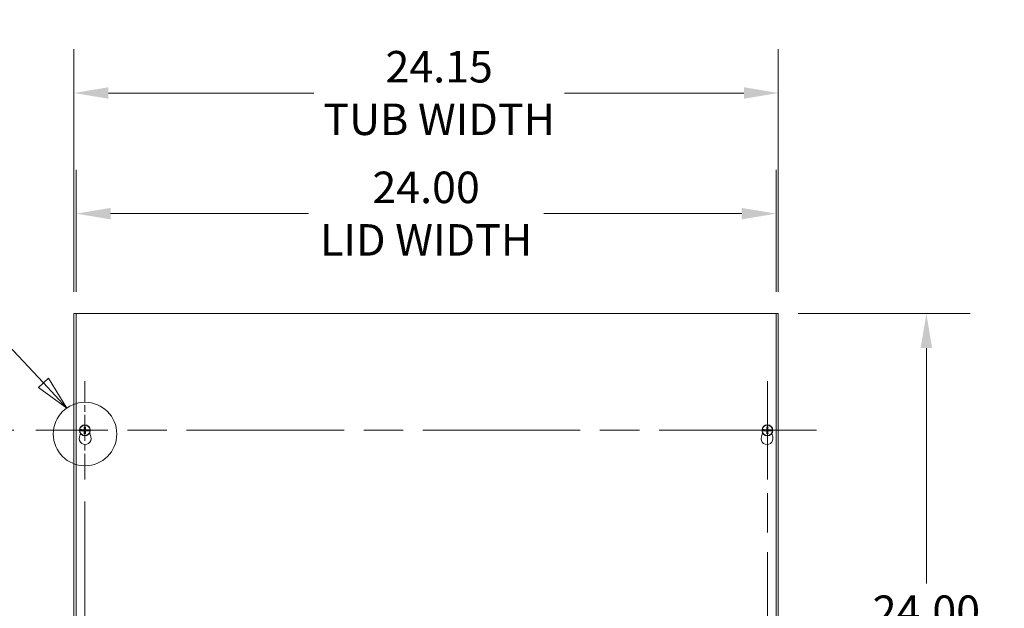
# Model space of a CAD drawing. Units: inches. Extents: x 12 to 194, y 8 to 122.
# Drawn here: x 37 to 70, y 73 to 93 of the extents above; entities that cross this region are included whole.
import ezdxf

# ---------------------------------------------------------------- set-up
doc = ezdxf.new("R2010")
doc.units = ezdxf.units.IN
doc.header["$LTSCALE"] = 12
doc.header["$MEASUREMENT"] = 0
doc.linetypes.add('CHAIN', pattern=[0.7087, 0.4724, -0.0591, 0.1181, -0.0591])
doc.linetypes.add('DOUBLE_DASH_CHAIN', pattern=[1.2403, 0.6614, -0.0827, 0.1654, -0.0827, 0.1654, -0.0827])
for name, color, linetype, lineweight in [('Center Mark (ANSI)', 7, 'Continuous', 5), ('Centerline (ANSI)', 7, 'Continuous', 5), ('Detail Boundary (ANSI)', 7, 'DOUBLE_DASH_CHAIN', 5), ('Dimension (ANSI)', 7, 'Continuous', 5), ('Visible (ANSI)', 7, 'Continuous', 5)]:
    doc.layers.add(name, color=color, linetype=linetype, lineweight=lineweight)
doc.styles.add('Label Text (ANSI)', font='tahoma.ttf')
doc.styles.add('ROMANS', font='tahoma.ttf')
doc.dimstyles.new('Default (ANSI)', dxfattribs={"dimscale": 12, "dimtxt": 0.09, "dimasz": 0.098425, "dimexe": 0.125, "dimexo": 0.0625, "dimgap": 0.031496, "dimtad": 0, "dimtih": 1, "dimtoh": 1, "dimrnd": 1e-08, "dimzin": 0, "dimdsep": 46, "dimtxsty": 'ROMANS', "dimcen": 0.09, "dimdle": 0.393701, "dimclrd": 256, "dimclre": 256, "dimclrt": 256, "dimadec": 0, "dimazin": 0, "dimtfac": 1.111111, "dimtofl": 0, "dimtmove": 0, "dimatfit": 3, "dimfxl": 1, "dimtolj": 1, "dimtzin": 0, "dimlwd": -1, "dimlwe": -1, "dimarcsym": 0})

# ---------------------------------------------------------------- blocks, each defined once
blk = doc.blocks.new('*D4')
at = {"layer": 'Defpoints', "color": 0, "transparency": 16777216}
for p in [(62.713, 90.436), (38.565, 82.877), (62.713, 82.877)]:
    blk.add_point(p, dxfattribs=at)
at = {"layer": 'Dimension (ANSI)', "transparency": 16777216}
for p, q in [((38.565, 83.627), (38.565, 91.936)), ((62.713, 83.627), (62.713, 91.936)), ((39.747, 90.436), (46.786, 90.436)), ((61.532, 90.436), (55.386, 90.436))]:
    blk.add_line(p, q, dxfattribs=at)
for points in [[(39.747, 90.633), (39.747, 90.239), (38.565, 90.436)], [(61.532, 90.633), (61.532, 90.239), (62.713, 90.436)]]:
    blk.add_solid(points, dxfattribs=at)
at = {"layer": 'Dimension (ANSI)', "transparency": 16777216, "insert": (51.086, 90.436), "char_height": 1.08, "attachment_point": 5, "style": 'ROMANS'}
blk.add_mtext('\\A1;24.15\\PTUB WIDTH', dxfattribs=at)
blk = doc.blocks.new('*D5')
at = {"layer": 'Defpoints', "color": 0, "transparency": 16777216}
for p in [(62.639, 86.302), (38.639, 82.877), (62.639, 82.877)]:
    blk.add_point(p, dxfattribs=at)
at = {"layer": 'Dimension (ANSI)', "transparency": 16777216}
for p, q in [((38.639, 83.627), (38.639, 87.802)), ((62.639, 83.627), (62.639, 87.802)), ((39.821, 86.302), (46.603, 86.302)), ((61.458, 86.302), (54.676, 86.302))]:
    blk.add_line(p, q, dxfattribs=at)
for points in [[(39.821, 86.498), (39.821, 86.105), (38.639, 86.302)], [(61.458, 86.498), (61.458, 86.105), (62.639, 86.302)]]:
    blk.add_solid(points, dxfattribs=at)
at = {"layer": 'Dimension (ANSI)', "transparency": 16777216, "insert": (50.639, 86.302), "char_height": 1.08, "attachment_point": 5, "style": 'ROMANS'}
blk.add_mtext('\\A1;24.00\\PLID WIDTH', dxfattribs=at)
blk = doc.blocks.new('*D6')
at = {"layer": 'Defpoints', "color": 0, "transparency": 16777216}
for p in [(62.639, 82.877), (62.639, 58.877), (67.79, 58.877)]:
    blk.add_point(p, dxfattribs=at)
at = {"layer": 'Dimension (ANSI)', "transparency": 16777216}
for p, q in [((63.389, 82.877), (69.29, 82.877)), ((67.79, 81.696), (67.79, 73.626)), ((67.79, 60.058), (67.79, 68.127)), ((63.389, 58.877), (69.29, 58.877))]:
    blk.add_line(p, q, dxfattribs=at)
for points in [[(67.593, 81.696), (67.987, 81.696), (67.79, 82.877)], [(67.593, 60.058), (67.987, 60.058), (67.79, 58.877)]]:
    blk.add_solid(points, dxfattribs=at)
at = {"layer": 'Dimension (ANSI)', "transparency": 16777216, "insert": (67.79, 70.877), "char_height": 1.08, "attachment_point": 5, "style": 'ROMANS'}
blk.add_mtext('\\A1;24.00\\PLID\\PHEIGHT', dxfattribs=at)
blk = doc.blocks.new('*D12')
at = {"layer": 'Defpoints', "color": 0, "transparency": 16777216}
for p in [(38.94, 77.19), (38.565, 58.877), (38.94, 54.152)]:
    blk.add_point(p, dxfattribs=at)
at = {"layer": 'Dimension (ANSI)', "transparency": 16777216}
for p, q in [((38.94, 76.44), (38.94, 52.652)), ((38.565, 58.127), (38.565, 52.652)), ((37.384, 54.152), (35.921, 54.152)), ((40.122, 54.152), (41.303, 54.152))]:
    blk.add_line(p, q, dxfattribs=at)
for points in [[(37.384, 54.349), (37.384, 53.956), (38.565, 54.152)], [(40.122, 54.349), (40.122, 53.956), (38.94, 54.152)]]:
    blk.add_solid(points, dxfattribs=at)
at = {"layer": 'Dimension (ANSI)', "transparency": 16777216, "insert": (34.159, 54.152), "char_height": 1.08, "attachment_point": 5, "style": 'ROMANS'}
blk.add_mtext('\\A1;0.38', dxfattribs=at)
blk = doc.blocks.new('2dDetail0')
at = {"layer": 'Detail Boundary (ANSI)', "linetype": 'Continuous'}
for p, q in [((2.8984, 6.9523), (2.8, 6.9523)), ((3.1266, 6.7084), (2.8984, 6.9523)), ((3.1409, 6.7217), (3.1124, 6.6951)), ((3.1124, 6.6951), (3.1936, 6.6368)), ((3.1266, 6.7084), (3.1936, 6.6368)), ((3.1936, 6.6368), (3.1409, 6.7217))]:
    blk.add_line(p, q, dxfattribs=at)
at = {"layer": 'Detail Boundary (ANSI)', "linetype": 'Continuous', "flags": 128}
blk.add_lwpolyline([(3.1124, 6.6951), (3.1936, 6.6368), (3.1409, 6.7217), (3.1124, 6.6951)], dxfattribs=at)
at = {"layer": 'Detail Boundary (ANSI)', "ltscale": 0.180736}
blk.add_circle((3.2455, 6.5625), 0.0907, dxfattribs=at)
at = {"layer": 'Detail Boundary (ANSI)'}
blk.add_solid([(3.1124, 6.6951), (3.1936, 6.6368), (3.1409, 6.7217), (3.1124, 6.6951)], dxfattribs=at)
at = {"layer": 'Detail Boundary (ANSI)', "insert": (2.6165, 6.8623), "char_height": 0.18, "attachment_point": 7, "style": 'Label Text (ANSI)'}
blk.add_mtext('A', dxfattribs=at)
blk = doc.blocks.new('*D25')
at = {"layer": 'Defpoints', "color": 0, "transparency": 16777216}
for p in [(34.556, 78.877), (37.254, 78.877), (37.263, 62.877)]:
    blk.add_point(p, dxfattribs=at)
at = {"layer": 'Dimension (ANSI)', "transparency": 16777216}
for p, q in [((36.504, 78.877), (33.056, 78.877)), ((34.556, 77.696), (34.556, 71.817)), ((34.556, 64.058), (34.556, 69.937)), ((36.513, 62.877), (33.056, 62.877))]:
    blk.add_line(p, q, dxfattribs=at)
for points in [[(34.359, 77.696), (34.752, 77.696), (34.556, 78.877)], [(34.359, 64.058), (34.752, 64.058), (34.556, 62.877)]]:
    blk.add_solid(points, dxfattribs=at)
at = {"layer": 'Dimension (ANSI)', "transparency": 16777216, "insert": (34.556, 70.877), "char_height": 1.08, "attachment_point": 5, "style": 'ROMANS'}
blk.add_mtext('\\A1;16.00', dxfattribs=at)

msp = doc.modelspace()

# ---------------------------------------------------------------- linework, layer by layer
at = {"layer": 'Center Mark (ANSI)', "linetype": 'CHAIN', "ltscale": 0.156049}
for p, q in [((38.9404, 77.1903), (38.9404, 80.5633)), ((62.3384, 77.1903), (62.3384, 80.5633))]:
    msp.add_line(p, q, dxfattribs=at)
at = {"layer": 'Center Mark (ANSI)', "linetype": 'CHAIN', "ltscale": 0.138781}
msp.add_line((60.8384, 78.8768), (63.8384, 78.8768), dxfattribs=at)
at = {"layer": 'Centerline (ANSI)', "linetype": 'CHAIN', "ltscale": 0.952448}
for p, q in [((62.3384, 61.199), (62.3384, 80.5546)), ((64.0249, 78.8768), (37.2539, 78.8768))]:
    msp.add_line(p, q, dxfattribs=at)
at = {"layer": 'Visible (ANSI)'}
for p, q in [((38.6394, 82.8768), (38.5654, 82.8768)), ((38.5654, 58.8768), (38.5654, 82.8768)), ((38.6394, 58.8768), (38.6394, 82.8768)), ((38.6394, 82.8768), (62.6394, 82.8768)), ((62.7134, 82.8768), (62.6394, 82.8768)), ((62.6394, 82.8768), (62.6394, 58.8768)), ((62.7134, 82.8768), (62.7134, 58.8768)), ((38.7569, 78.6521), (38.7899, 78.7666)), ((38.7642, 78.8528), (38.76, 78.8527)), ((38.7602, 78.9018), (38.7643, 78.9017)), ((38.7642, 78.8528), (38.8304, 78.8545)), ((38.8255, 78.8997), (38.7643, 78.9017)), ((38.8322, 78.8985), (38.8255, 78.8997)), ((38.8304, 78.8545), (38.8329, 78.8551)), ((38.8322, 78.8985), (38.8352, 78.898)), ((38.836, 78.8558), (38.8329, 78.8551)), ((39.0448, 78.8978), (39.0479, 78.8985)), ((39.0486, 78.8551), (39.0456, 78.8556)), ((39.0504, 78.899), (39.0479, 78.8985)), ((39.0486, 78.8551), (39.0553, 78.8539)), ((39.1166, 78.9007), (39.0504, 78.899)), ((39.0553, 78.8539), (39.1165, 78.8519)), ((39.1065, 78.792), (39.1469, 78.6521)), ((39.1206, 78.8518), (39.1165, 78.8519)), ((39.1166, 78.9007), (39.1208, 78.9009)), ((62.1319, 78.6521), (62.1723, 78.792)), ((62.1622, 78.8528), (62.158, 78.8527)), ((62.1582, 78.9018), (62.1623, 78.9017)), ((62.1622, 78.8528), (62.2284, 78.8545)), ((62.2235, 78.8997), (62.1623, 78.9017)), ((62.2302, 78.8985), (62.2235, 78.8997)), ((62.2284, 78.8545), (62.2309, 78.8551)), ((62.2302, 78.8985), (62.2332, 78.898)), ((62.234, 78.8558), (62.2309, 78.8551)), ((62.4428, 78.8978), (62.4459, 78.8985)), ((62.4466, 78.8551), (62.4436, 78.8556)), ((62.4484, 78.899), (62.4459, 78.8985)), ((62.4466, 78.8551), (62.4533, 78.8539)), ((62.5146, 78.9007), (62.4484, 78.899)), ((62.4533, 78.8539), (62.5145, 78.8519)), ((62.4889, 78.7666), (62.5219, 78.6521)), ((62.5186, 78.8518), (62.5145, 78.8519)), ((62.5146, 78.9007), (62.5188, 78.9009))]:
    msp.add_line(p, q, dxfattribs=at)
for centre in [(38.9404, 78.8768), (62.3384, 78.8768)]:
    msp.add_circle(centre, 0.1865, dxfattribs=at)
for centre, radius, start, end in [((38.9404, 78.8768), 0.1778, 7.74057, 171.96246), ((62.3384, 78.8768), 0.1778, 7.74057, 171.96246), ((38.9519, 78.5958), 0.203, 163.88417, 16.11583), ((38.9404, 78.8768), 0.182, 172.10369, 187.59768), ((38.9404, 78.8768), 0.1778, 187.74057, 351.96246), ((38.9404, 78.8768), 0.0756, 168.83629, 191.16371), ((38.9404, 78.8768), 0.0649, 168.96543, 191.03457), ((38.9404, 78.8768), 0.0649, 78.96543, 101.03457), ((38.9404, 78.8768), 0.0649, 258.96543, 281.03457), ((38.9404, 78.8768), 0.0649, 348.96543, 11.03457), ((38.9404, 78.8768), 0.0756, 348.83629, 11.16371), ((38.9404, 78.8768), 0.182, 352.10369, 7.59768), ((62.3269, 78.5958), 0.203, 163.88417, 16.11583), ((62.3384, 78.8768), 0.182, 172.10369, 187.59768), ((62.3384, 78.8768), 0.1778, 187.74057, 351.96246), ((62.3384, 78.8768), 0.0756, 168.83629, 191.16371), ((62.3384, 78.8768), 0.0649, 168.96543, 191.03457), ((62.3384, 78.8768), 0.0649, 78.96543, 101.03457), ((62.3384, 78.8768), 0.0649, 258.96543, 281.03457), ((62.3384, 78.8768), 0.0649, 348.96543, 11.03457), ((62.3384, 78.8768), 0.0756, 348.83629, 11.16371), ((62.3384, 78.8768), 0.182, 352.10369, 7.59768)]:
    msp.add_arc(centre, radius, start, end, dxfattribs=at)
for centre, major_axis, start_param, end_param in [((38.9633, 78.8775), (0.0156, -0.4841), 4.4715925, 4.6386164), ((38.9175, 78.8775), (0.0156, 0.4841), 4.7861615, 4.9531855), ((62.3613, 78.8775), (0.0156, -0.4841), 4.4715925, 4.6386164), ((62.3155, 78.8775), (0.0156, 0.4841), 4.7861615, 4.9531855), ((38.9397, 78.8539), (-0.4841, 0.0156), 4.7861615, 4.9390494), ((38.9397, 78.8997), (0.4841, 0.0156), 4.4872829, 4.6386164), ((38.9633, 78.8761), (-0.0156, -0.4841), 4.7861615, 4.9531855), ((38.9175, 78.8761), (-0.0156, 0.4841), 4.4715925, 4.6386164), ((38.9411, 78.8539), (-0.4841, -0.0156), 4.4872829, 4.6386164), ((38.9411, 78.8997), (0.4841, -0.0156), 4.7861615, 4.9390494), ((62.3377, 78.8539), (-0.4841, 0.0156), 4.7861615, 4.9390494), ((62.3377, 78.8997), (0.4841, 0.0156), 4.4872829, 4.6386164), ((62.3613, 78.8761), (-0.0156, -0.4841), 4.7861615, 4.9531855), ((62.3155, 78.8761), (-0.0156, 0.4841), 4.4715925, 4.6386164), ((62.3391, 78.8539), (-0.4841, -0.0156), 4.4872829, 4.6386164), ((62.3391, 78.8997), (0.4841, -0.0156), 4.7861615, 4.9390494)]:
    msp.add_ellipse(centre, major_axis=major_axis, ratio=0.0871557, start_param=start_param, end_param=end_param, dxfattribs=at)
for points, knots in [([(38.9194, 78.9812), (38.9193, 78.9816), (38.9192, 78.9822), (38.919, 78.9837), (38.9189, 78.9848), (38.9188, 78.9869), (38.9187, 78.9883), (38.9186, 78.9901), (38.9186, 78.9909), (38.9186, 78.9917)], [0.079988628, 0.079988628, 0.079988628, 0.079988628, 0.087018496, 0.087018496, 0.095701518, 0.095701518, 0.10448535, 0.10448535, 0.10989641, 0.10989641, 0.10989641, 0.10989641]), ([(38.9622, 78.9917), (38.9622, 78.9909), (38.9622, 78.9901), (38.9621, 78.9883), (38.962, 78.9869), (38.9619, 78.9848), (38.9618, 78.9837), (38.9616, 78.9822), (38.9615, 78.9816), (38.9614, 78.9812)], [0.029607596, 0.029607596, 0.029607596, 0.029607596, 0.035018655, 0.035018655, 0.043802488, 0.043802488, 0.052485509, 0.052485509, 0.059515377, 0.059515377, 0.059515377, 0.059515377]), ([(62.3174, 78.9812), (62.3173, 78.9816), (62.3172, 78.9822), (62.317, 78.9837), (62.3169, 78.9848), (62.3168, 78.9869), (62.3167, 78.9883), (62.3166, 78.9901), (62.3166, 78.9909), (62.3166, 78.9917)], [0.079988628, 0.079988628, 0.079988628, 0.079988628, 0.087018496, 0.087018496, 0.095701518, 0.095701518, 0.10448535, 0.10448535, 0.10989641, 0.10989641, 0.10989641, 0.10989641]), ([(62.3602, 78.9917), (62.3602, 78.9909), (62.3602, 78.9901), (62.3601, 78.9883), (62.36, 78.9869), (62.3599, 78.9848), (62.3598, 78.9837), (62.3596, 78.9822), (62.3595, 78.9816), (62.3594, 78.9812)], [0.029607596, 0.029607596, 0.029607596, 0.029607596, 0.035018655, 0.035018655, 0.043802488, 0.043802488, 0.052485509, 0.052485509, 0.059515377, 0.059515377, 0.059515377, 0.059515377]), ([(38.9302, 78.9122), (38.9304, 78.9094), (38.9301, 78.9064), (38.9289, 78.9021), (38.9281, 78.9002), (38.9261, 78.8967), (38.9248, 78.8951), (38.9221, 78.8924), (38.9205, 78.8911), (38.917, 78.8891), (38.9151, 78.8883), (38.9108, 78.8871), (38.9078, 78.8868), (38.905, 78.887)], [0.27040112, 0.27040112, 0.27040112, 0.27040112, 0.2929557, 0.2929557, 0.30768788, 0.30768788, 0.32242006, 0.32242006, 0.33715224, 0.33715224, 0.35188443, 0.35188443, 0.37443901, 0.37443901, 0.37443901, 0.37443901]), ([(38.905, 78.8666), (38.9078, 78.8668), (38.9108, 78.8665), (38.9151, 78.8653), (38.917, 78.8645), (38.9205, 78.8625), (38.9221, 78.8612), (38.9248, 78.8585), (38.9261, 78.8569), (38.9281, 78.8534), (38.9289, 78.8515), (38.9301, 78.8472), (38.9304, 78.8442), (38.9302, 78.8414)], [0.27040112, 0.27040112, 0.27040112, 0.27040112, 0.2929557, 0.2929557, 0.30768788, 0.30768788, 0.32242006, 0.32242006, 0.33715224, 0.33715224, 0.35188443, 0.35188443, 0.37443901, 0.37443901, 0.37443901, 0.37443901]), ([(38.9201, 78.9119), (38.9201, 78.9101), (38.9198, 78.9082), (38.9185, 78.9046), (38.9174, 78.903), (38.915, 78.9004), (38.9134, 78.8992), (38.9099, 78.8976), (38.908, 78.8972), (38.906, 78.8971), (38.9056, 78.8971), (38.9053, 78.8971)], [0, 0, 0, 0, 0.013658841, 0.013658841, 0.027317683, 0.027317683, 0.04096854, 0.04096854, 0.054619397, 0.054619397, 0.056932202, 0.056932202, 0.056932202, 0.056932202]), ([(38.9053, 78.8565), (38.9071, 78.8565), (38.909, 78.8562), (38.9126, 78.8549), (38.9142, 78.8538), (38.9168, 78.8514), (38.918, 78.8498), (38.9196, 78.8463), (38.92, 78.8444), (38.9201, 78.8423), (38.9201, 78.842), (38.9201, 78.8417)], [0, 0, 0, 0, 0.013658841, 0.013658841, 0.027317683, 0.027317683, 0.04096854, 0.04096854, 0.054619397, 0.054619397, 0.056932202, 0.056932202, 0.056932202, 0.056932202]), ([(38.9186, 78.7619), (38.9186, 78.7627), (38.9186, 78.7635), (38.9187, 78.7653), (38.9188, 78.7667), (38.9189, 78.7688), (38.919, 78.7699), (38.9192, 78.7714), (38.9193, 78.772), (38.9194, 78.7724)], [0.029607596, 0.029607596, 0.029607596, 0.029607596, 0.035018655, 0.035018655, 0.043802488, 0.043802488, 0.052485509, 0.052485509, 0.059515377, 0.059515377, 0.059515377, 0.059515377]), ([(38.9758, 78.887), (38.973, 78.8868), (38.97, 78.8871), (38.9657, 78.8883), (38.9638, 78.8891), (38.9603, 78.8911), (38.9587, 78.8924), (38.956, 78.8951), (38.9547, 78.8967), (38.9527, 78.9002), (38.9519, 78.9021), (38.9507, 78.9064), (38.9504, 78.9094), (38.9506, 78.9122)], [0.27040112, 0.27040112, 0.27040112, 0.27040112, 0.2929557, 0.2929557, 0.30768788, 0.30768788, 0.32242006, 0.32242006, 0.33715224, 0.33715224, 0.35188443, 0.35188443, 0.37443901, 0.37443901, 0.37443901, 0.37443901]), ([(38.9506, 78.8414), (38.9504, 78.8442), (38.9507, 78.8472), (38.9519, 78.8515), (38.9527, 78.8534), (38.9547, 78.8569), (38.956, 78.8585), (38.9587, 78.8612), (38.9603, 78.8625), (38.9638, 78.8645), (38.9657, 78.8653), (38.97, 78.8665), (38.973, 78.8668), (38.9758, 78.8666)], [0.27040112, 0.27040112, 0.27040112, 0.27040112, 0.2929557, 0.2929557, 0.30768788, 0.30768788, 0.32242006, 0.32242006, 0.33715224, 0.33715224, 0.35188443, 0.35188443, 0.37443901, 0.37443901, 0.37443901, 0.37443901]), ([(38.9755, 78.8971), (38.9737, 78.8971), (38.9718, 78.8974), (38.9682, 78.8987), (38.9666, 78.8998), (38.964, 78.9022), (38.9628, 78.9038), (38.9612, 78.9073), (38.9608, 78.9092), (38.9607, 78.9112), (38.9607, 78.9116), (38.9607, 78.9119)], [0, 0, 0, 0, 0.013658841, 0.013658841, 0.027317683, 0.027317683, 0.04096854, 0.04096854, 0.054619397, 0.054619397, 0.056932202, 0.056932202, 0.056932202, 0.056932202]), ([(38.9607, 78.8417), (38.9607, 78.8435), (38.961, 78.8454), (38.9623, 78.849), (38.9634, 78.8506), (38.9658, 78.8532), (38.9674, 78.8544), (38.9709, 78.856), (38.9728, 78.8564), (38.9748, 78.8565), (38.9752, 78.8565), (38.9755, 78.8565)], [0, 0, 0, 0, 0.013658841, 0.013658841, 0.027317683, 0.027317683, 0.04096854, 0.04096854, 0.054619397, 0.054619397, 0.056932202, 0.056932202, 0.056932202, 0.056932202]), ([(38.9614, 78.7724), (38.9615, 78.772), (38.9616, 78.7714), (38.9618, 78.7699), (38.9619, 78.7688), (38.962, 78.7667), (38.9621, 78.7653), (38.9622, 78.7635), (38.9622, 78.7627), (38.9622, 78.7619)], [0.079988628, 0.079988628, 0.079988628, 0.079988628, 0.087018496, 0.087018496, 0.095701518, 0.095701518, 0.10448535, 0.10448535, 0.10989641, 0.10989641, 0.10989641, 0.10989641]), ([(62.3282, 78.9122), (62.3284, 78.9094), (62.3281, 78.9064), (62.3269, 78.9021), (62.3261, 78.9002), (62.3241, 78.8967), (62.3228, 78.8951), (62.3201, 78.8924), (62.3185, 78.8911), (62.315, 78.8891), (62.3131, 78.8883), (62.3088, 78.8871), (62.3058, 78.8868), (62.303, 78.887)], [0.27040112, 0.27040112, 0.27040112, 0.27040112, 0.2929557, 0.2929557, 0.30768788, 0.30768788, 0.32242006, 0.32242006, 0.33715224, 0.33715224, 0.35188443, 0.35188443, 0.37443901, 0.37443901, 0.37443901, 0.37443901]), ([(62.303, 78.8666), (62.3058, 78.8668), (62.3088, 78.8665), (62.3131, 78.8653), (62.315, 78.8645), (62.3185, 78.8625), (62.3201, 78.8612), (62.3228, 78.8585), (62.3241, 78.8569), (62.3261, 78.8534), (62.3269, 78.8515), (62.3281, 78.8472), (62.3284, 78.8442), (62.3282, 78.8414)], [0.27040112, 0.27040112, 0.27040112, 0.27040112, 0.2929557, 0.2929557, 0.30768788, 0.30768788, 0.32242006, 0.32242006, 0.33715224, 0.33715224, 0.35188443, 0.35188443, 0.37443901, 0.37443901, 0.37443901, 0.37443901]), ([(62.3181, 78.9119), (62.3181, 78.9101), (62.3178, 78.9082), (62.3165, 78.9046), (62.3154, 78.903), (62.313, 78.9004), (62.3114, 78.8992), (62.3079, 78.8976), (62.306, 78.8972), (62.304, 78.8971), (62.3036, 78.8971), (62.3033, 78.8971)], [0, 0, 0, 0, 0.013658841, 0.013658841, 0.027317683, 0.027317683, 0.04096854, 0.04096854, 0.054619397, 0.054619397, 0.056932202, 0.056932202, 0.056932202, 0.056932202]), ([(62.3033, 78.8565), (62.3051, 78.8565), (62.307, 78.8562), (62.3106, 78.8549), (62.3122, 78.8538), (62.3148, 78.8514), (62.316, 78.8498), (62.3176, 78.8463), (62.318, 78.8444), (62.3181, 78.8423), (62.3181, 78.842), (62.3181, 78.8417)], [0, 0, 0, 0, 0.013658841, 0.013658841, 0.027317683, 0.027317683, 0.04096854, 0.04096854, 0.054619397, 0.054619397, 0.056932202, 0.056932202, 0.056932202, 0.056932202]), ([(62.3166, 78.7619), (62.3166, 78.7627), (62.3166, 78.7635), (62.3167, 78.7653), (62.3168, 78.7667), (62.3169, 78.7688), (62.317, 78.7699), (62.3172, 78.7714), (62.3173, 78.772), (62.3174, 78.7724)], [0.029607596, 0.029607596, 0.029607596, 0.029607596, 0.035018655, 0.035018655, 0.043802488, 0.043802488, 0.052485509, 0.052485509, 0.059515377, 0.059515377, 0.059515377, 0.059515377]), ([(62.3738, 78.887), (62.371, 78.8868), (62.368, 78.8871), (62.3637, 78.8883), (62.3618, 78.8891), (62.3583, 78.8911), (62.3567, 78.8924), (62.354, 78.8951), (62.3527, 78.8967), (62.3507, 78.9002), (62.3499, 78.9021), (62.3487, 78.9064), (62.3484, 78.9094), (62.3486, 78.9122)], [0.27040112, 0.27040112, 0.27040112, 0.27040112, 0.2929557, 0.2929557, 0.30768788, 0.30768788, 0.32242006, 0.32242006, 0.33715224, 0.33715224, 0.35188443, 0.35188443, 0.37443901, 0.37443901, 0.37443901, 0.37443901]), ([(62.3486, 78.8414), (62.3484, 78.8442), (62.3487, 78.8472), (62.3499, 78.8515), (62.3507, 78.8534), (62.3527, 78.8569), (62.354, 78.8585), (62.3567, 78.8612), (62.3583, 78.8625), (62.3618, 78.8645), (62.3637, 78.8653), (62.368, 78.8665), (62.371, 78.8668), (62.3738, 78.8666)], [0.27040112, 0.27040112, 0.27040112, 0.27040112, 0.2929557, 0.2929557, 0.30768788, 0.30768788, 0.32242006, 0.32242006, 0.33715224, 0.33715224, 0.35188443, 0.35188443, 0.37443901, 0.37443901, 0.37443901, 0.37443901]), ([(62.3735, 78.8971), (62.3717, 78.8971), (62.3698, 78.8974), (62.3662, 78.8987), (62.3646, 78.8998), (62.362, 78.9022), (62.3608, 78.9038), (62.3592, 78.9073), (62.3588, 78.9092), (62.3587, 78.9112), (62.3587, 78.9116), (62.3587, 78.9119)], [0, 0, 0, 0, 0.013658841, 0.013658841, 0.027317683, 0.027317683, 0.04096854, 0.04096854, 0.054619397, 0.054619397, 0.056932202, 0.056932202, 0.056932202, 0.056932202]), ([(62.3587, 78.8417), (62.3587, 78.8435), (62.359, 78.8454), (62.3603, 78.849), (62.3614, 78.8506), (62.3638, 78.8532), (62.3654, 78.8544), (62.3689, 78.856), (62.3708, 78.8564), (62.3728, 78.8565), (62.3732, 78.8565), (62.3735, 78.8565)], [0, 0, 0, 0, 0.013658841, 0.013658841, 0.027317683, 0.027317683, 0.04096854, 0.04096854, 0.054619397, 0.054619397, 0.056932202, 0.056932202, 0.056932202, 0.056932202]), ([(62.3594, 78.7724), (62.3595, 78.772), (62.3596, 78.7714), (62.3598, 78.7699), (62.3599, 78.7688), (62.36, 78.7667), (62.3601, 78.7653), (62.3602, 78.7635), (62.3602, 78.7627), (62.3602, 78.7619)], [0.079988628, 0.079988628, 0.079988628, 0.079988628, 0.087018496, 0.087018496, 0.095701518, 0.095701518, 0.10448535, 0.10448535, 0.10989641, 0.10989641, 0.10989641, 0.10989641])]:
    msp.add_open_spline(points, degree=3, knots=knots, dxfattribs=at)
for points in [[(38.8352, 78.898), (38.8355, 78.8979), (38.8358, 78.8979), (38.836, 78.8978)], [(38.8352, 78.898), (38.8355, 78.8979), (38.8358, 78.8979), (38.836, 78.8978)], [(39.0456, 78.8556), (39.0453, 78.8557), (39.045, 78.8557), (39.0448, 78.8558)], [(39.0456, 78.8556), (39.0453, 78.8557), (39.045, 78.8557), (39.0448, 78.8558)], [(62.2332, 78.898), (62.2335, 78.8979), (62.2338, 78.8979), (62.234, 78.8978)], [(62.2332, 78.898), (62.2335, 78.8979), (62.2338, 78.8979), (62.234, 78.8978)], [(62.4436, 78.8556), (62.4433, 78.8557), (62.443, 78.8557), (62.4428, 78.8558)], [(62.4436, 78.8556), (62.4433, 78.8557), (62.443, 78.8557), (62.4428, 78.8558)]]:
    msp.add_open_spline(points, degree=3, dxfattribs=at)
for points, weights in [([(38.8662, 78.8914), (38.8537, 78.8941), (38.836, 78.8978)], [1.01421479339, 1.02369049173, 1.00371277209]), ([(38.836, 78.8558), (38.8537, 78.8595), (38.8662, 78.8622)], [1.00371278473, 1.02369057734, 1.01421484672]), ([(38.8767, 78.8892), (38.8719, 78.8902), (38.8662, 78.8914)], [1, 1.01000883459, 1.01421479339]), ([(38.8662, 78.8622), (38.8719, 78.8634), (38.8767, 78.8644)], [1.01421484672, 1.01000887277, 1]), ([(38.905, 78.887), (38.8948, 78.8878), (38.8767, 78.8892)], [1.63997703887, 1.33439118776, 1]), ([(38.8767, 78.8644), (38.8948, 78.8658), (38.905, 78.8666)], [1, 1.33439118776, 1.63997703887]), ([(38.9194, 78.9812), (38.9247, 78.9559), (38.928, 78.9405)], [1.00371277999, 1.03255803597, 1]), ([(38.928, 78.8131), (38.9247, 78.7977), (38.9194, 78.7724)], [1, 1.03255805966, 1.00371278248]), ([(38.928, 78.9405), (38.9294, 78.9224), (38.9302, 78.9122)], [1, 1.33439118776, 1.63997703887]), ([(38.9302, 78.8414), (38.9294, 78.8312), (38.928, 78.8131)], [1.63997703887, 1.33439118776, 1]), ([(38.9506, 78.9122), (38.9514, 78.9224), (38.9528, 78.9405)], [1.63997703887, 1.33439118776, 1]), ([(38.9528, 78.8131), (38.9514, 78.8312), (38.9506, 78.8414)], [1, 1.33439118776, 1.63997703887]), ([(38.9528, 78.9405), (38.9561, 78.9559), (38.9614, 78.9812)], [1, 1.0325580584, 1.00371278235]), ([(38.9614, 78.7724), (38.9561, 78.7977), (38.9528, 78.8131)], [1.00371277999, 1.03255803597, 1]), ([(39.0041, 78.8892), (38.986, 78.8878), (38.9758, 78.887)], [1, 1.33439118776, 1.63997703887]), ([(38.9758, 78.8666), (38.986, 78.8658), (39.0041, 78.8644)], [1.63997703887, 1.33439118776, 1]), ([(39.0146, 78.8914), (39.0089, 78.8902), (39.0041, 78.8892)], [1.01421484672, 1.01000887277, 1]), ([(39.0041, 78.8644), (39.0089, 78.8634), (39.0146, 78.8622)], [1, 1.01000883419, 1.01421479283]), ([(39.0448, 78.8978), (39.0271, 78.8941), (39.0146, 78.8914)], [1.00371278473, 1.02369057734, 1.01421484672]), ([(39.0146, 78.8622), (39.0271, 78.8595), (39.0448, 78.8558)], [1.01421479283, 1.02369049083, 1.00371277196]), ([(62.2642, 78.8914), (62.2517, 78.8941), (62.234, 78.8978)], [1.01421479339, 1.02369049173, 1.00371277209]), ([(62.234, 78.8558), (62.2517, 78.8595), (62.2642, 78.8622)], [1.00371278473, 1.02369057734, 1.01421484672]), ([(62.2747, 78.8892), (62.2699, 78.8902), (62.2642, 78.8914)], [1, 1.01000883459, 1.01421479339]), ([(62.2642, 78.8622), (62.2699, 78.8634), (62.2747, 78.8644)], [1.01421484672, 1.01000887277, 1]), ([(62.303, 78.887), (62.2928, 78.8878), (62.2747, 78.8892)], [1.63997703887, 1.33439118776, 1]), ([(62.2747, 78.8644), (62.2928, 78.8658), (62.303, 78.8666)], [1, 1.33439118776, 1.63997703887]), ([(62.3174, 78.9812), (62.3227, 78.9559), (62.326, 78.9405)], [1.00371277999, 1.03255803597, 1]), ([(62.326, 78.8131), (62.3227, 78.7977), (62.3174, 78.7724)], [1, 1.03255805966, 1.00371278248]), ([(62.326, 78.9405), (62.3274, 78.9224), (62.3282, 78.9122)], [1, 1.33439118776, 1.63997703887]), ([(62.3282, 78.8414), (62.3274, 78.8312), (62.326, 78.8131)], [1.63997703887, 1.33439118776, 1]), ([(62.3486, 78.9122), (62.3494, 78.9224), (62.3508, 78.9405)], [1.63997703887, 1.33439118776, 1]), ([(62.3508, 78.8131), (62.3494, 78.8312), (62.3486, 78.8414)], [1, 1.33439118776, 1.63997703887]), ([(62.3508, 78.9405), (62.3541, 78.9559), (62.3594, 78.9812)], [1, 1.0325580584, 1.00371278235]), ([(62.3594, 78.7724), (62.3541, 78.7977), (62.3508, 78.8131)], [1.00371277999, 1.03255803597, 1]), ([(62.4021, 78.8892), (62.384, 78.8878), (62.3738, 78.887)], [1, 1.33439118776, 1.63997703887]), ([(62.3738, 78.8666), (62.384, 78.8658), (62.4021, 78.8644)], [1.63997703887, 1.33439118776, 1]), ([(62.4126, 78.8914), (62.4069, 78.8902), (62.4021, 78.8892)], [1.01421484672, 1.01000887277, 1]), ([(62.4021, 78.8644), (62.4069, 78.8634), (62.4126, 78.8622)], [1, 1.01000883419, 1.01421479283]), ([(62.4428, 78.8978), (62.4251, 78.8941), (62.4126, 78.8914)], [1.00371278473, 1.02369057734, 1.01421484672]), ([(62.4126, 78.8622), (62.4251, 78.8595), (62.4428, 78.8558)], [1.01421479283, 1.02369049083, 1.00371277196])]:
    msp.add_rational_spline(points, weights, degree=2, dxfattribs=at)

# ---------------------------------------------------------------- block references
at = {"layer": 'Detail Boundary (ANSI)', "xscale": 12, "yscale": 12, "zscale": 12}
msp.add_blockref('2dDetail0', (0, 0), dxfattribs=at)

# ---------------------------------------------------------------- dimensions: what is measured, and where the dimension line sits
at = {"layer": 'Dimension (ANSI)'}
for base, p1, p2, text, picture, middle in [((62.7134, 90.4359), (38.5654, 82.8768), (62.7134, 82.8768), '<>\\PTUB WIDTH', '*D4', (51.086, 90.4359)), ((62.6394, 86.3015), (38.6394, 82.8768), (62.6394, 82.8768), '<>\\PLID WIDTH', '*D5', (50.6394, 86.3015))]:
    dim = msp.add_linear_dim(base=base, p1=p1, p2=p2, text=text, dimstyle='Default (ANSI)', override={"dimtih": 0, "dimtoh": 0, "dimdec": 2, "dimtp": 0, "dimtm": 0, "dimtdec": 2, "dimatfit": 1}, dxfattribs=at)
    dim.commit()
    dim.dimension.update_dxf_attribs({"geometry": picture, "text_midpoint": middle, "dimtype": 160})
dim = msp.add_linear_dim(base=(67.79, 58.8768), p1=(62.6394, 82.8768), p2=(62.6394, 58.8768), angle=270, text='<>\\PLID\\PHEIGHT', dimstyle='Default (ANSI)', override={"dimdec": 2, "dimtp": 0, "dimtm": 0, "dimtdec": 2, "dimatfit": 1}, dxfattribs=at)
dim.commit()
dim.dimension.update_dxf_attribs({"geometry": '*D6', "text_midpoint": (67.79, 70.8768), "dimtype": 160})
dim = msp.add_linear_dim(base=(34.5556, 78.8768), p1=(37.2626, 62.8768), p2=(37.2539, 78.8768), angle=90, dimstyle='Default (ANSI)', override={"dimdec": 2, "dimtp": 0, "dimtm": 0, "dimtdec": 2, "dimatfit": 1}, dxfattribs=at)
dim.commit()
dim.dimension.update_dxf_attribs({"geometry": '*D25', "text_midpoint": (34.5556, 70.8768), "dimtype": 160})
dim = msp.add_linear_dim(base=(38.9403999133, 54.1523888314), p1=(38.5653999133, 58.8767982802), p2=(38.9403999133, 77.1902982802), dimstyle='Default (ANSI)', override={"dimtih": 0, "dimtoh": 0, "dimdec": 2, "dimtp": 0, "dimtm": 0, "dimtdec": 2, "dimatfit": 1}, dxfattribs=at)
dim.commit()
dim.dimension.update_dxf_attribs({"geometry": '*D12', "text_midpoint": (34.1585047378, 54.1523888314), "dimtype": 160})

doc.saveas('drawing.dxf')
